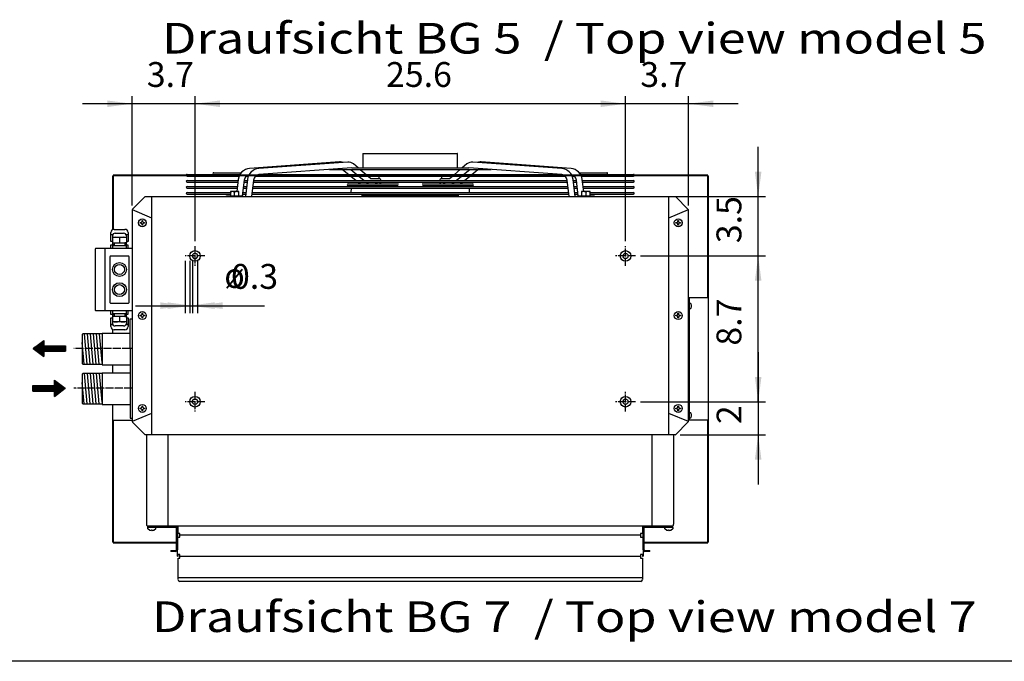
# Model space of a CAD drawing. Units: millimetres. Extents: x 6949 to 13300, y -91 to 4381.
# Drawn here: x 8717 to 10203, y 0 to 968 of the extents above; entities that cross this region are included whole.
import ezdxf

# ---------------------------------------------------------------- set-up
doc = ezdxf.new("R2010")
doc.units = ezdxf.units.MM
doc.linetypes.add('DOT_CENTER', pattern=[14, 12, -1, 0, -1])
doc.layers.add('1', color=7, linetype='Continuous')
doc.styles.add('CONVERTER_18', font='ARIAL.TTF', dxfattribs={"width": 1.2})
doc.styles.add('CONVERTER_20', font='txt.shx', dxfattribs={"width": 0.9})
doc.dimstyles.new('ME10_DIM_86', dxfattribs={"dimtxt": 37.5, "dimasz": 37.5, "dimexe": 11.25, "dimexo": 7.5, "dimgap": 13.5, "dimtad": 1, "dimdec": 1, "dimlfac": 0.03937, "dimdsep": 46, "dimtxsty": 'CONVERTER_20', "dimsah": 1, "dimcen": 0.09, "dimclrd": 6, "dimclre": 6, "dimclrt": 3, "dimadec": 0, "dimazin": 0, "dimtfac": 1, "dimtdec": 4, "dimtix": 1, "dimtmove": 0, "dimatfit": 3, "dimfxl": 1, "dimtolj": 1, "dimtzin": 0, "dimarcsym": 0})
doc.dimstyles.new('ME10_DIM_87', dxfattribs={"dimtxt": 37.5, "dimasz": 37.5, "dimexe": 11.25, "dimexo": 7.5, "dimgap": 13.5, "dimtad": 1, "dimdec": 1, "dimlfac": 0.03937, "dimdsep": 46, "dimtxsty": 'CONVERTER_20', "dimsah": 1, "dimcen": 0.09, "dimclrd": 6, "dimclre": 6, "dimclrt": 3, "dimadec": 0, "dimazin": 0, "dimtfac": 1, "dimtdec": 4, "dimtix": 1, "dimtmove": 0, "dimatfit": 3, "dimfxl": 1, "dimtolj": 1, "dimtzin": 0, "dimarcsym": 0})
doc.dimstyles.new('ME10_DIM_88', dxfattribs={"dimtxt": 37.5, "dimasz": 37.5, "dimexe": 11.25, "dimexo": 7.5, "dimgap": 13.5, "dimtad": 1, "dimdec": 1, "dimlfac": 0.03937, "dimdsep": 46, "dimtxsty": 'CONVERTER_20', "dimsah": 1, "dimcen": 0.09, "dimclrd": 6, "dimclre": 6, "dimclrt": 3, "dimadec": 0, "dimazin": 0, "dimtfac": 1, "dimtdec": 4, "dimtix": 1, "dimtmove": 0, "dimatfit": 3, "dimfxl": 1, "dimtolj": 1, "dimtzin": 0, "dimarcsym": 0})
doc.dimstyles.new('ME10_DIM_89', dxfattribs={"dimtxt": 37.5, "dimasz": 37.5, "dimexe": 11.25, "dimexo": 7.5, "dimgap": 13.5, "dimtad": 1, "dimdec": 1, "dimlfac": 0.03937, "dimdsep": 46, "dimtxsty": 'CONVERTER_20', "dimsah": 1, "dimcen": 0.09, "dimclrd": 6, "dimclre": 6, "dimclrt": 3, "dimadec": 0, "dimazin": 0, "dimtfac": 1, "dimtdec": 4, "dimtix": 1, "dimtmove": 0, "dimatfit": 3, "dimfxl": 1, "dimtolj": 1, "dimtzin": 0, "dimarcsym": 0})
doc.dimstyles.new('ME10_DIM_90', dxfattribs={"dimtxt": 37.5, "dimasz": 37.5, "dimexe": 11.25, "dimexo": 7.5, "dimgap": 13.5, "dimtad": 1, "dimdec": 1, "dimlfac": 0.03937, "dimdsep": 46, "dimtxsty": 'CONVERTER_20', "dimsah": 1, "dimcen": 0.09, "dimclrd": 6, "dimclre": 6, "dimclrt": 3, "dimadec": 0, "dimazin": 0, "dimtfac": 1, "dimtdec": 4, "dimtix": 1, "dimtmove": 0, "dimatfit": 3, "dimfxl": 1, "dimtolj": 1, "dimtzin": 0, "dimarcsym": 0})
doc.dimstyles.new('ME10_DIM_91', dxfattribs={"dimtxt": 37.5, "dimasz": 37.5, "dimexe": 11.25, "dimexo": 7.5, "dimgap": 13.5, "dimtad": 1, "dimdec": 1, "dimlfac": 0.03937, "dimdsep": 46, "dimtxsty": 'CONVERTER_20', "dimsah": 1, "dimcen": 0.09, "dimclrd": 6, "dimclre": 6, "dimclrt": 3, "dimadec": 0, "dimazin": 0, "dimtfac": 1, "dimtdec": 4, "dimtix": 1, "dimtmove": 0, "dimatfit": 3, "dimfxl": 1, "dimtolj": 1, "dimtzin": 0, "dimarcsym": 0})
doc.dimstyles.new('ME10_DIM_92', dxfattribs={"dimtxt": 37.5, "dimasz": 37.5, "dimexe": 11.25, "dimexo": 7.5, "dimgap": 13.5, "dimtad": 1, "dimdec": 1, "dimlfac": 0.03937, "dimdsep": 46, "dimtxsty": 'CONVERTER_20', "dimsah": 1, "dimcen": 0.09, "dimclrd": 6, "dimclre": 6, "dimclrt": 3, "dimadec": 0, "dimazin": 0, "dimtfac": 1, "dimtdec": 4, "dimtix": 1, "dimtmove": 0, "dimatfit": 3, "dimfxl": 1, "dimtolj": 1, "dimtzin": 0, "dimarcsym": 0})
doc.dimstyles.new('ME10_DIM_93', dxfattribs={"dimtxt": 37.5, "dimasz": 37.5, "dimexe": 11.25, "dimexo": 7.5, "dimgap": 13.5, "dimtad": 1, "dimdec": 1, "dimlfac": 0.03937, "dimdsep": 46, "dimtxsty": 'CONVERTER_20', "dimsah": 1, "dimcen": 0.09, "dimclrd": 250, "dimclre": 250, "dimclrt": 3, "dimadec": 0, "dimazin": 0, "dimtfac": 1, "dimtdec": 4, "dimtix": 1, "dimtmove": 0, "dimatfit": 3, "dimfxl": 1, "dimtolj": 1, "dimtzin": 0, "dimarcsym": 0})
pattern_1 = [(45, (557.8625, -615.33898), (-0.1414213562, 1e-17), [])]

# ---------------------------------------------------------------- blocks, each defined once
blk = doc.blocks.new('_tb_frame_A3QV', base_point=(472.267, 0))
at = {"layer": '1', "color": 7, "linetype": 'Continuous'}
blk.add_line((867.267, 0), (472.267, 0), dxfattribs=at)
blk = doc.blocks.new('*D81')
at = {"layer": '1', "color": 6, "linetype": 'Continuous'}
for p, q in [((8977.3, 604.2), (8977.3, 525.5)), ((8985.3, 604.2), (8985.3, 525.5)), ((8902.3, 536.7), (8977.3, 536.7)), ((8977.3, 536.7), (8985.3, 536.7)), ((8985.3, 536.7), (9086.3, 536.7))]:
    blk.add_line(p, q, dxfattribs=at)
at = {"layer": '1', "color": 6}
for points in [[(8939.8, 531.8), (8939.8, 541.7), (8977.3, 536.7)], [(9022.8, 541.7), (9022.8, 531.8), (8985.3, 536.7)]]:
    blk.add_solid(points, dxfattribs=at)
at = {"layer": '1', "color": 3, "insert": (9035.7, 550.4), "char_height": 37.5, "attachment_point": 7, "rotation": 0.0001, "line_spacing_factor": 0.454545, "style": 'CONVERTER_20'}
blk.add_mtext('0.3', dxfattribs=at)
blk = doc.blocks.new('*D82')
at = {"layer": '1', "color": 6, "linetype": 'Continuous'}
for p, q in [((9653.8, 611.7), (9842.7, 611.7)), ((9831.5, 391.7), (9831.5, 611.7)), ((9653.8, 391.7), (9842.7, 391.7))]:
    blk.add_line(p, q, dxfattribs=at)
at = {"layer": '1', "color": 6}
for points in [[(9836.4, 574.2), (9826.5, 574.2), (9831.5, 611.7)], [(9826.5, 429.2), (9836.4, 429.2), (9831.5, 391.7)]]:
    blk.add_solid(points, dxfattribs=at)
at = {"layer": '1', "color": 3, "insert": (9817.8, 476.4), "char_height": 37.5, "attachment_point": 7, "rotation": 90, "line_spacing_factor": 0.454545, "style": 'CONVERTER_20'}
blk.add_mtext('8.7', dxfattribs=at)
blk = doc.blocks.new('*D83')
at = {"layer": '1', "color": 6, "linetype": 'Continuous'}
for p, q in [((9831.5, 701.4), (9831.5, 776.4)), ((9704.2, 701.4), (9842.7, 701.4)), ((9831.5, 611.7), (9831.5, 701.4)), ((9653.8, 611.7), (9842.7, 611.7)), ((9831.5, 536.7), (9831.5, 611.7))]:
    blk.add_line(p, q, dxfattribs=at)
at = {"layer": '1', "color": 6}
for points in [[(9826.5, 738.9), (9836.4, 738.9), (9831.5, 701.4)], [(9836.4, 574.2), (9826.5, 574.2), (9831.5, 611.7)]]:
    blk.add_solid(points, dxfattribs=at)
at = {"layer": '1', "color": 3, "insert": (9817.8, 631), "char_height": 37.5, "attachment_point": 7, "rotation": 90, "line_spacing_factor": 0.454545, "style": 'CONVERTER_20'}
blk.add_mtext('3.5', dxfattribs=at)
blk = doc.blocks.new('*D84')
at = {"layer": '1', "color": 6, "linetype": 'Continuous'}
for p, q in [((9631.3, 634.2), (9631.3, 852.7)), ((9726.3, 688.1), (9726.3, 852.7)), ((9631.3, 841.4), (9556.3, 841.4)), ((9726.3, 841.4), (9631.3, 841.4)), ((9801.3, 841.4), (9726.3, 841.4))]:
    blk.add_line(p, q, dxfattribs=at)
at = {"layer": '1', "color": 6}
for points in [[(9593.8, 836.5), (9593.8, 846.4), (9631.3, 841.4)], [(9763.8, 846.4), (9763.8, 836.5), (9726.3, 841.4)]]:
    blk.add_solid(points, dxfattribs=at)
at = {"layer": '1', "color": 3, "insert": (9653.5, 855.1), "char_height": 37.5, "attachment_point": 7, "rotation": 0.0001, "line_spacing_factor": 0.454545, "style": 'CONVERTER_20'}
blk.add_mtext('3.7', dxfattribs=at)
blk = doc.blocks.new('*D85')
at = {"layer": '1', "color": 6, "linetype": 'Continuous'}
for p, q in [((8981.3, 634.2), (8981.3, 852.7)), ((9631.3, 634.2), (9631.3, 852.7)), ((9631.3, 841.4), (8981.3, 841.4))]:
    blk.add_line(p, q, dxfattribs=at)
at = {"layer": '1', "color": 6}
for points in [[(9018.8, 846.4), (9018.8, 836.5), (8981.3, 841.4)], [(9593.8, 836.5), (9593.8, 846.4), (9631.3, 841.4)]]:
    blk.add_solid(points, dxfattribs=at)
at = {"layer": '1', "color": 3, "insert": (9269.7, 855.1), "char_height": 37.5, "attachment_point": 7, "rotation": 0.0001, "line_spacing_factor": 0.454545, "style": 'CONVERTER_20'}
blk.add_mtext('25.6', dxfattribs=at)
blk = doc.blocks.new('*D86')
at = {"layer": '1', "color": 6, "linetype": 'Continuous'}
for p, q in [((8886.3, 688.1), (8886.3, 852.7)), ((8981.3, 634.2), (8981.3, 852.7)), ((8886.3, 841.4), (8811.3, 841.4)), ((8981.3, 841.4), (8886.3, 841.4)), ((9056.3, 841.4), (8981.3, 841.4))]:
    blk.add_line(p, q, dxfattribs=at)
at = {"layer": '1', "color": 6}
for points in [[(8848.8, 836.5), (8848.8, 846.4), (8886.3, 841.4)], [(9018.8, 846.4), (9018.8, 836.5), (8981.3, 841.4)]]:
    blk.add_solid(points, dxfattribs=at)
at = {"layer": '1', "color": 3, "insert": (8908.5, 855.1), "char_height": 37.5, "attachment_point": 7, "rotation": 0.0001, "line_spacing_factor": 0.454545, "style": 'CONVERTER_20'}
blk.add_mtext('3.7', dxfattribs=at)
blk = doc.blocks.new('*D87')
at = {"layer": '1', "color": 6, "linetype": 'Continuous'}
for p, q in [((9831.5, 466.7), (9831.5, 391.7)), ((9653.8, 391.7), (9842.7, 391.7)), ((9831.5, 391.7), (9831.5, 341.9)), ((9713.8, 341.9), (9842.7, 341.9)), ((9831.5, 341.9), (9831.5, 266.9))]:
    blk.add_line(p, q, dxfattribs=at)
at = {"layer": '1', "color": 6}
for points in [[(9826.5, 429.2), (9836.4, 429.2), (9831.5, 391.7)], [(9836.4, 304.4), (9826.5, 304.4), (9831.5, 341.9)]]:
    blk.add_solid(points, dxfattribs=at)
at = {"layer": '1', "color": 3, "insert": (9818, 357.9), "char_height": 37.5, "attachment_point": 7, "rotation": 90, "line_spacing_factor": 0.454545, "style": 'CONVERTER_20'}
blk.add_mtext('2', dxfattribs=at)
blk = doc.blocks.new('*D88')
at = {"layer": '1', "color": 250, "linetype": 'Continuous'}
for p, q in [((8966.3, 604.2), (8966.3, 525.5)), ((8973.3, 604.2), (8973.3, 525.5)), ((8891.3, 536.7), (8966.3, 536.7)), ((8966.3, 536.7), (8973.3, 536.7)), ((8973.3, 536.7), (9048.3, 536.7))]:
    blk.add_line(p, q, dxfattribs=at)
at = {"layer": '1', "color": 250}
for points in [[(8928.8, 531.8), (8928.8, 541.7), (8966.3, 536.7)], [(9010.8, 541.7), (9010.8, 531.8), (8973.3, 536.7)]]:
    blk.add_solid(points, dxfattribs=at)
at = {"layer": '1', "color": 3, "insert": (9025.5, 551.8), "char_height": 37.5, "attachment_point": 7, "rotation": 0.0001, "line_spacing_factor": 0.454545, "style": 'CONVERTER_20'}
blk.add_mtext('ø', dxfattribs=at)

msp = doc.modelspace()

# ---------------------------------------------------------------- hatches: boundary and pattern name
at = {"layer": '1', "linetype": 'Continuous'}
h = msp.add_hatch(dxfattribs=at)
h.set_pattern_fill('CUSTOM10', color=6, scale=0.1, angle=45, pattern_type=2)
h.set_pattern_definition(pattern_1)
h.paths.add_polyline_path([(8737.0602, 471.9473), (8753.2968, 484.1248), (8753.2968, 476.0065), (8785.77, 476.0065), (8785.77, 467.8882), (8753.2968, 467.8882), (8753.2968, 459.7699)])
h = msp.add_hatch(dxfattribs=at)
h.set_pattern_fill('CUSTOM9', color=6, scale=0.1, angle=45, pattern_type=2)
h.set_pattern_definition(pattern_1)
h.paths.add_polyline_path([(8769.1013, 399.7699), (8769.1013, 407.8882), (8736.6281, 407.8882), (8736.6281, 416.0065), (8769.1013, 416.0065), (8769.1013, 424.1248), (8785.3379, 411.9473)])

# ---------------------------------------------------------------- linework, layer by layer
at = {"color": 3, "linetype": 'Continuous'}
for p, q in [((8905.6094, 700.9867), (8887.0315, 682.4088)), ((8906.27, 701.4473), (9706.27, 701.4473)), ((9725.5085, 682.4088), (9706.9307, 700.9867)), ((8886.27, 680.5704), (8886.27, 362.8235)), ((9726.27, 362.8235), (9726.27, 680.5704)), ((8887.0315, 360.9858), (8905.6094, 342.408)), ((9706.9307, 342.408), (9725.5085, 360.9858)), ((9706.27, 341.9473), (8906.27, 341.9473))]:
    msp.add_line(p, q, dxfattribs=at)
at = {"color": 6, "linetype": 'Continuous'}
for p, q in [((8898.27, 661.1973), (8898.27, 662.1973)), ((8898.27, 662.1973), (8899.27, 662.1973)), ((8899.27, 661.1973), (8898.27, 661.1973)), ((8901.27, 664.1973), (8901.27, 665.1973)), ((8901.27, 665.1973), (8902.27, 665.1973)), ((8901.27, 658.1973), (8901.27, 659.1973)), ((8902.27, 658.1973), (8901.27, 658.1973)), ((8902.27, 665.1973), (8902.27, 664.1973)), ((8902.27, 659.1973), (8902.27, 658.1973)), ((8904.27, 662.1973), (8905.27, 662.1973)), ((8905.27, 661.1973), (8904.27, 661.1973)), ((8905.27, 662.1973), (8905.27, 661.1973)), ((9707.27, 661.1973), (9707.27, 662.1973)), ((9707.27, 662.1973), (9708.27, 662.1973)), ((9708.27, 661.1973), (9707.27, 661.1973)), ((9710.27, 665.1973), (9711.27, 665.1973)), ((9710.27, 664.1973), (9710.27, 665.1973)), ((9710.27, 658.1973), (9710.27, 659.1973)), ((9711.27, 658.1973), (9710.27, 658.1973)), ((9711.27, 665.1973), (9711.27, 664.1973)), ((9711.27, 659.1973), (9711.27, 658.1973)), ((9713.27, 662.1973), (9714.27, 662.1973)), ((9714.27, 661.1973), (9713.27, 661.1973)), ((9714.27, 662.1973), (9714.27, 661.1973)), ((8845.77, 529.1473), (8845.77, 623.1473)), ((8852.77, 610.6473), (8852.77, 541.6473)), ((8880.77, 611.6473), (8853.77, 611.6473)), ((8881.77, 541.6473), (8881.77, 610.6473)), ((8853.77, 540.6473), (8880.77, 540.6473)), ((8898.27, 522.1973), (8899.27, 522.1973)), ((8898.27, 521.1973), (8898.27, 522.1973)), ((8899.27, 521.1973), (8898.27, 521.1973)), ((8901.27, 525.1973), (8902.27, 525.1973)), ((8901.27, 524.1973), (8901.27, 525.1973)), ((8902.27, 525.1973), (8902.27, 524.1973)), ((8904.27, 522.1973), (8905.27, 522.1973)), ((8905.27, 521.1973), (8904.27, 521.1973)), ((8905.27, 522.1973), (8905.27, 521.1973)), ((9707.27, 522.1973), (9708.27, 522.1973)), ((9707.27, 521.1973), (9707.27, 522.1973)), ((9708.27, 521.1973), (9707.27, 521.1973)), ((9710.27, 524.1973), (9710.27, 525.1973)), ((9710.27, 525.1973), (9711.27, 525.1973)), ((9711.27, 525.1973), (9711.27, 524.1973)), ((9713.27, 522.1973), (9714.27, 522.1973)), ((9714.27, 521.1973), (9713.27, 521.1973)), ((9714.27, 522.1973), (9714.27, 521.1973)), ((8901.27, 518.1973), (8901.27, 519.1973)), ((8902.27, 518.1973), (8901.27, 518.1973)), ((8902.27, 519.1973), (8902.27, 518.1973)), ((9710.27, 518.1973), (9710.27, 519.1973)), ((9711.27, 518.1973), (9710.27, 518.1973)), ((9711.27, 519.1973), (9711.27, 518.1973)), ((8898.27, 381.1973), (8898.27, 382.1973)), ((8898.27, 382.1973), (8899.27, 382.1973)), ((8899.27, 381.1973), (8898.27, 381.1973)), ((8901.27, 384.1973), (8901.27, 385.1973)), ((8901.27, 385.1973), (8902.27, 385.1973)), ((8901.27, 378.1973), (8901.27, 379.1973)), ((8902.27, 378.1973), (8901.27, 378.1973)), ((8902.27, 385.1973), (8902.27, 384.1973)), ((8902.27, 379.1973), (8902.27, 378.1973)), ((8904.27, 382.1973), (8905.27, 382.1973)), ((8905.27, 381.1973), (8904.27, 381.1973)), ((8905.27, 382.1973), (8905.27, 381.1973)), ((9707.27, 381.1973), (9707.27, 382.1973)), ((9707.27, 382.1973), (9708.27, 382.1973)), ((9708.27, 381.1973), (9707.27, 381.1973)), ((9710.27, 385.1973), (9711.27, 385.1973)), ((9710.27, 384.1973), (9710.27, 385.1973)), ((9710.27, 378.1973), (9710.27, 379.1973)), ((9711.27, 378.1973), (9710.27, 378.1973)), ((9711.27, 385.1973), (9711.27, 384.1973)), ((9711.27, 379.1973), (9711.27, 378.1973)), ((9713.27, 382.1973), (9714.27, 382.1973)), ((9714.27, 381.1973), (9713.27, 381.1973)), ((9714.27, 382.1973), (9714.27, 381.1973)), ((8909.77, 202.669), (8951.92, 202.669)), ((8953.52, 168.7689), (8953.52, 201.069)), ((8954.77, 201.069), (8954.77, 168.0841)), ((9657.77, 168.0841), (9657.77, 201.069)), ((9659.02, 201.069), (9659.02, 168.7689)), ((9660.62, 202.669), (9702.77, 202.669)), ((8944.77, 167.169), (8951.92, 167.169)), ((8944.77, 167.169), (8944.77, 165.919)), ((8951.92, 165.919), (8944.77, 165.919)), ((9660.62, 167.169), (9667.77, 167.169)), ((9667.77, 165.919), (9660.62, 165.919)), ((9667.77, 165.919), (9667.77, 167.169))]:
    msp.add_line(p, q, dxfattribs=at)
at = {"color": 1, "linetype": 'Continuous'}
for p, q in [((8830.77, 622.1473), (8830.77, 530.1473)), ((8886.27, 623.1473), (8831.77, 623.1473)), ((8886.27, 529.1473), (8831.77, 529.1473)), ((9653.9974, 190.4784), (8958.5426, 190.4784)), ((9653.9974, 158.3595), (8958.5426, 158.3595)), ((9656.72, 126.0044), (8955.82, 126.0044))]:
    msp.add_line(p, q, dxfattribs=at)
at = {"color": 2, "linetype": 'Continuous'}
for p, q in [((8840.9551, 495.2755), (8883.27, 495.2755)), ((8840.9551, 447.4755), (8883.27, 447.4755)), ((8840.9551, 435.2755), (8883.27, 435.2755)), ((8840.9551, 387.4755), (8883.27, 387.4755))]:
    msp.add_line(p, q, dxfattribs=at)
at = {"color": 6, "linetype": 'Continuous'}
for centre, radius in [((8901.77, 661.6973), 6), ((9710.77, 661.6973), 6), ((8867.27, 591.3973), 7.5), ((8867.27, 560.8973), 7.5), ((8901.77, 521.6973), 6), ((9710.77, 521.6973), 6), ((8901.77, 381.6973), 6), ((9710.77, 381.6973), 6)]:
    msp.add_circle(centre, radius, dxfattribs=at)
at = {"color": 250, "linetype": 'Continuous'}
for centre in [(8867.27, 591.3973), (8867.27, 560.8973)]:
    msp.add_circle(centre, 10.5, dxfattribs=at)
at = {"color": 6, "linetype": 'Continuous'}
for centre, radius, start, end in [((8853.77, 610.6473), 1, 90, 180), ((8880.77, 610.6473), 1, 0, 90), ((8853.77, 541.6473), 1, 180, 270), ((8880.77, 541.6473), 1, 270, 0), ((8951.92, 201.069), 2.85, 0, 90), ((8951.92, 201.069), 1.6, 0, 90), ((9660.62, 201.069), 2.85, 90, 180), ((9660.62, 201.069), 1.6, 90, 180)]:
    msp.add_arc(centre, radius, start, end, dxfattribs=at)
at = {"layer": '1', "color": 1, "linetype": 'Continuous'}
for p, q in [((9234.8733, 765.9305), (9234.8733, 744.8505)), ((9235.3547, 766.4412), (9377.1853, 766.4412)), ((9377.6667, 744.8505), (9377.6667, 765.9305)), ((9199.4186, 753.5631), (9063.5975, 743.5428)), ((9218.0621, 744.8505), (9077.5485, 734.484)), ((9211.8107, 753.4396), (9077.5825, 743.5368)), ((9218.0621, 744.8505), (9306.2733, 744.8505)), ((9227.7371, 744.8505), (9220.6967, 750.6257)), ((9306.2667, 744.8505), (9394.478, 744.8505)), ((9391.8434, 750.6257), (9384.8029, 744.8505)), ((9534.9915, 734.484), (9394.478, 744.8505)), ((9534.9575, 743.5368), (9400.7293, 753.4396)), ((9548.9426, 743.5428), (9413.1214, 753.5631)), ((8969.2895, 734.8431), (9049.2298, 734.8431)), ((8969.2895, 732.3431), (9047.9303, 732.3431)), ((9009.6265, 737.3431), (9051.0903, 737.3431)), ((9058.8157, 732.3431), (9061.9179, 732.3431)), ((9072.8079, 732.3431), (9539.7322, 732.3431)), ((9082.417, 734.8431), (9530.123, 734.8431)), ((9184.1756, 742.3505), (9428.3644, 742.3505)), ((9204.0413, 742.3505), (9213.2783, 734.8431)), ((9216.3542, 732.3431), (9224.5237, 725.7034)), ((9216.5941, 742.3505), (9225.7461, 734.8431)), ((9228.7937, 732.3431), (9236.8881, 725.7034)), ((9230.7848, 742.3505), (9239.6576, 734.8431)), ((9242.6123, 732.3431), (9246.882, 728.7305)), ((9246.882, 728.7305), (9259.2051, 728.7305)), ((9259.2051, 728.7305), (9259.2051, 732.3431)), ((9353.335, 732.3431), (9353.335, 728.7305)), ((9353.335, 728.7305), (9365.6581, 728.7305)), ((9365.6581, 728.7305), (9369.9278, 732.3431)), ((9372.8825, 734.8431), (9381.7552, 742.3505)), ((9375.652, 725.7034), (9383.7463, 732.3431)), ((9386.794, 734.8431), (9395.946, 742.3505)), ((9388.0164, 725.7034), (9396.1858, 732.3431)), ((9399.2618, 734.8431), (9408.4987, 742.3505)), ((9550.6222, 732.3431), (9553.7243, 732.3431)), ((9561.4497, 737.3431), (9602.9135, 737.3431)), ((9563.3103, 734.8431), (9643.2505, 734.8431)), ((9564.6098, 732.3431), (9643.2505, 732.3431)), ((8969.2895, 725.7034), (9046.3895, 725.7034)), ((8969.2895, 723.2034), (9046.0923, 723.2034)), ((8969.2895, 716.5637), (9045.303, 716.5637)), ((8969.2895, 714.0637), (9045.0059, 714.0637)), ((9046.5751, 727.2644), (9044.3838, 708.8305)), ((9055.5126, 726.2055), (9052.6744, 702.3305)), ((9054.0692, 714.0637), (9058.9916, 714.0637)), ((9054.3664, 716.5637), (9059.2888, 716.5637)), ((9055.1557, 723.2034), (9060.0781, 723.2034)), ((9055.4529, 725.7034), (9060.3753, 725.7034)), ((9060.5602, 727.2584), (9057.4919, 701.4473)), ((9069.4976, 726.1995), (9066.5552, 701.4473)), ((9068.055, 714.0637), (9544.485, 714.0637)), ((9068.3522, 716.5637), (9544.1879, 716.5637)), ((9069.1415, 723.2034), (9543.3986, 723.2034)), ((9069.4387, 725.7034), (9543.1014, 725.7034)), ((9212.2733, 720.3743), (9288.2868, 720.3743)), ((9212.2733, 717.8743), (9287.9896, 717.8743)), ((9217.2702, 707.424), (9217.2931, 714.0637)), ((9217.2801, 716.5637), (9217.2733, 717.8743)), ((9227.5997, 723.2034), (9231.0806, 720.3743)), ((9239.9357, 723.2034), (9243.3847, 720.3743)), ((9253.4143, 723.2034), (9256.758, 720.3743)), ((9324.2532, 720.3743), (9400.2667, 720.3743)), ((9324.5504, 717.8743), (9400.2667, 717.8743)), ((9355.782, 720.3743), (9359.1257, 723.2034)), ((9369.1554, 720.3743), (9372.6043, 723.2034)), ((9381.4594, 720.3743), (9384.9404, 723.2034)), ((9395.2469, 714.0637), (9395.2699, 707.424)), ((9395.2667, 717.8743), (9395.2599, 716.5637)), ((9545.9848, 701.4473), (9543.0424, 726.1995)), ((9555.0482, 701.4473), (9551.9799, 727.2584)), ((9552.1647, 725.7034), (9557.0872, 725.7034)), ((9552.4619, 723.2034), (9557.3843, 723.2034)), ((9553.2512, 716.5637), (9558.1736, 716.5637)), ((9553.5484, 714.0637), (9558.4708, 714.0637)), ((9559.8656, 702.3305), (9557.0275, 726.2055)), ((9568.1563, 708.8305), (9565.965, 727.2644)), ((9566.1505, 725.7034), (9643.2505, 725.7034)), ((9566.4477, 723.2034), (9643.2505, 723.2034)), ((9567.237, 716.5637), (9643.2505, 716.5637)), ((9567.5342, 714.0637), (9643.2505, 714.0637)), ((8969.2895, 707.424), (9034.6448, 707.424)), ((8969.2895, 704.924), (9034.6448, 704.924)), ((9028.6083, 702.3305), (9053.6083, 702.3305)), ((9028.6083, 701.4473), (9028.6083, 702.3305)), ((9034.6448, 708.8305), (9034.6448, 702.3305)), ((9047.6448, 708.8305), (9034.6448, 708.8305)), ((9041.1448, 703.0078), (9041.1448, 708.2531)), ((9047.6448, 702.3305), (9047.6448, 708.8305)), ((9052.9827, 704.924), (9057.9052, 704.924)), ((9053.2799, 707.424), (9058.2023, 707.424)), ((9053.6083, 702.3305), (9053.6083, 701.4473)), ((9066.9685, 704.924), (9545.5715, 704.924)), ((9067.2657, 707.424), (9545.2743, 707.424)), ((9233.7733, 703.5305), (9306.2733, 703.5305)), ((9233.7733, 701.4473), (9233.7733, 703.5305)), ((9247.6733, 703.5305), (9247.6733, 704.924)), ((9306.2667, 703.5305), (9378.7667, 703.5305)), ((9364.8667, 704.924), (9364.8667, 703.5305)), ((9378.7667, 703.5305), (9378.7667, 701.4473)), ((9554.3377, 707.424), (9559.2601, 707.424)), ((9554.6349, 704.924), (9559.5573, 704.924)), ((9558.9318, 702.3305), (9583.9318, 702.3305)), ((9558.9318, 701.4473), (9558.9318, 702.3305)), ((9564.8953, 708.8305), (9564.8953, 702.3305)), ((9577.8953, 708.8305), (9564.8953, 708.8305)), ((9571.3953, 708.2531), (9571.3953, 703.0078)), ((9577.8953, 702.3305), (9577.8953, 708.8305)), ((9577.8953, 707.424), (9643.2505, 707.424)), ((9577.8953, 704.924), (9643.2505, 704.924)), ((9583.9318, 702.3305), (9583.9318, 701.4473)), ((8840.9551, 494.4038), (8840.9551, 448.4038)), ((8840.9551, 434.4038), (8840.9551, 388.4038))]:
    msp.add_line(p, q, dxfattribs=at)
at = {"layer": '1', "color": 3, "linetype": 'Continuous'}
for p, q in [((8857.7318, 732.3473), (8856.4818, 732.3473)), ((8856.4818, 732.3473), (8856.4818, 651.0166)), ((9755.2318, 733.6973), (8857.7318, 733.6973)), ((8857.7318, 733.6973), (8857.7318, 732.3473)), ((9755.2318, 732.3473), (9755.2318, 733.6973)), ((9756.4818, 732.3473), (9755.2318, 732.3473)), ((9756.4818, 180.0473), (9756.4818, 732.3473)), ((8905.6094, 700.9867), (8906.27, 701.4473)), ((9706.27, 701.4473), (9706.9307, 700.9867)), ((8856.4818, 523.4991), (8856.4818, 518.492)), ((8856.4818, 501.278), (8856.4818, 495.2755)), ((8856.4818, 447.4754), (8856.4818, 435.2755)), ((8856.4818, 387.4754), (8856.4818, 180.0473)), ((8905.6094, 342.408), (8906.27, 341.9473)), ((9706.27, 341.9473), (9706.9307, 342.408)), ((8856.4818, 180.0473), (8857.7318, 180.0473)), ((8857.7318, 180.0473), (8857.7318, 178.6973)), ((8857.7318, 178.6973), (8953.3366, 178.6973)), ((9658.8368, 178.6973), (9755.2318, 178.6973)), ((9755.2318, 178.6973), (9755.2318, 180.0473)), ((9755.2318, 180.0473), (9756.4818, 180.0473))]:
    msp.add_line(p, q, dxfattribs=at)
at = {"layer": '1', "color": 6, "linetype": 'Continuous'}
for p, q in [((9755.2318, 732.4473), (8857.7318, 732.4473)), ((8857.7318, 732.3473), (8857.7318, 651.6075)), ((9755.2318, 548.6973), (9755.2318, 732.3473)), ((8915.8316, 701.4473), (8915.8316, 341.9473)), ((9696.7084, 341.9473), (9696.7084, 701.4473)), ((8886.27, 681.6501), (8915.8316, 669.4067)), ((9696.7084, 669.4067), (9726.27, 681.6501)), ((8854.2646, 643.1361), (8854.2646, 647.0942)), ((8854.2646, 644.1862), (8857.4262, 644.1862)), ((8854.2646, 633.656), (8854.2646, 643.1361)), ((8856.8552, 642.1864), (8856.8552, 639.1371)), ((8856.8552, 639.9771), (8877.6848, 639.9771)), ((8859.0912, 651.8282), (8875.1996, 651.8282)), ((8860.6424, 645.9736), (8871.3979, 645.9736)), ((8871.3982, 645.9736), (8873.5733, 645.9736)), ((8877.1049, 644.1862), (8880.3017, 644.1862)), ((8877.6848, 642.1864), (8877.6848, 639.1371)), ((8880.3017, 646.9476), (8880.3017, 644.1862)), ((8880.3017, 644.1862), (8880.3017, 633.656)), ((8856.8552, 633.6561), (8854.2646, 633.656)), ((8854.4619, 628.6489), (8857.2689, 628.649)), ((8854.4619, 623.1411), (8854.4619, 628.6489)), ((8856.8552, 639.1371), (8856.8552, 631.553)), ((8856.8552, 631.553), (8859.2586, 631.553)), ((8857.013, 627.5473), (8859.2586, 627.5473)), ((8857.013, 623.1411), (8857.013, 627.5473)), ((8857.2689, 628.649), (8857.2689, 631.553)), ((8859.2586, 628.649), (8857.2689, 628.649)), ((8859.2586, 631.553), (8859.2586, 627.5473)), ((8859.2586, 631.553), (8875.2814, 631.553)), ((8859.2586, 627.5473), (8875.2814, 627.5473)), ((8867.27, 639.139), (8867.27, 631.553)), ((8875.2814, 631.553), (8875.2814, 627.5473)), ((8877.6848, 631.553), (8875.2814, 631.553)), ((8877.2974, 628.649), (8875.2814, 628.649)), ((8875.2814, 627.5473), (8877.527, 627.5473)), ((8877.2974, 631.553), (8877.2974, 628.649)), ((8877.2974, 628.649), (8880.1044, 628.6489)), ((8877.527, 627.5473), (8877.527, 623.1411)), ((8877.6848, 639.1371), (8877.6848, 631.553)), ((8880.3017, 633.656), (8877.6848, 633.6561)), ((8880.1044, 628.6489), (8880.1044, 623.1411)), ((9727.7084, 363.6973), (9727.7084, 548.6973)), ((9729.3134, 540.1973), (9728.4924, 540.1973)), ((9730.7708, 536.5307), (9730.5606, 536.5307)), ((9730.7708, 536.5307), (9730.5606, 536.5307)), ((9730.5606, 536.5307), (9730.5606, 535.864)), ((9730.5606, 535.864), (9730.7708, 535.864)), ((8854.4619, 523.4991), (8854.4619, 529.1473)), ((8857.2689, 523.4991), (8854.4619, 523.4991)), ((8856.8552, 520.595), (8856.8552, 513.0109)), ((8859.2586, 520.595), (8856.8552, 520.595)), ((8857.013, 524.6007), (8857.013, 529.1473)), ((8859.2586, 524.6007), (8857.013, 524.6007)), ((8857.2689, 523.4991), (8859.2586, 523.4991)), ((8857.2689, 520.595), (8857.2689, 523.4991)), ((8859.2586, 524.6007), (8859.2586, 520.595)), ((8875.2814, 524.6007), (8859.2586, 524.6007)), ((8875.2814, 520.595), (8859.2586, 520.595)), ((8867.27, 520.595), (8867.27, 513.009)), ((8875.2814, 524.6007), (8875.2814, 520.595)), ((8877.527, 524.6007), (8875.2814, 524.6007)), ((8875.2814, 523.4991), (8877.2974, 523.4991)), ((8875.2814, 520.595), (8877.6848, 520.595)), ((8877.2974, 523.4991), (8877.2974, 520.595)), ((8880.1044, 523.4991), (8877.2974, 523.4991)), ((8877.527, 529.1473), (8877.527, 524.6007)), ((8877.6848, 520.595), (8877.6848, 513.0109)), ((8880.1044, 529.1473), (8880.1044, 523.4991)), ((9728.4924, 532.1974), (9729.3134, 532.1974)), ((8854.2646, 518.492), (8856.8552, 518.492)), ((8854.2646, 509.0119), (8854.2646, 518.492)), ((8854.2646, 505.2005), (8854.2646, 509.0119)), ((8857.4262, 507.9619), (8854.2646, 507.9619)), ((8856.8552, 513.0109), (8856.8552, 509.9616)), ((8877.6848, 512.1709), (8856.8552, 512.1709)), ((8871.3979, 506.1745), (8860.6424, 506.1745)), ((8873.5733, 506.1745), (8871.3982, 506.1745)), ((8880.3017, 507.9619), (8877.1049, 507.9619)), ((8877.6848, 518.492), (8880.3017, 518.492)), ((8877.6848, 513.0109), (8877.6848, 509.9616)), ((8880.3017, 518.492), (8880.3017, 507.9619)), ((8880.3017, 507.9619), (8880.3017, 505.2005)), ((8818.3645, 448.4036), (8814.3553, 494.404)), ((8822.9298, 448.4037), (8818.9178, 494.404)), ((8827.4948, 448.4038), (8823.4828, 494.4039)), ((8832.0598, 448.4038), (8828.0478, 494.4039)), ((8836.6248, 448.4038), (8832.6127, 494.4039)), ((8840.9551, 451.094), (8837.1777, 494.4039)), ((8875.1996, 500.4664), (8859.0912, 500.4664)), ((8813.803, 448.4035), (8810.9554, 480.9299)), ((8818.3645, 388.4036), (8814.3553, 434.404)), ((8822.9298, 388.4037), (8818.9178, 434.404)), ((8827.4948, 388.4038), (8823.4828, 434.4039)), ((8832.0598, 388.4038), (8828.0478, 434.4039)), ((8836.6248, 388.4038), (8832.6127, 434.4039)), ((8840.9551, 391.094), (8837.1777, 434.4039)), ((8813.803, 388.4035), (8810.9554, 420.9299)), ((8915.8316, 373.988), (8886.4689, 361.8269)), ((9726.0711, 361.8269), (9696.7084, 373.988)), ((9729.3134, 375.1974), (9728.4924, 375.1974)), ((8857.7318, 363.6973), (8857.7318, 180.0473)), ((9728.4924, 367.1975), (9729.3134, 367.1975)), ((9730.5606, 371.5307), (9730.5606, 370.8641)), ((9730.7708, 371.5307), (9730.5606, 371.5307)), ((9730.7708, 371.5307), (9730.5606, 371.5307)), ((9730.5606, 370.8641), (9730.7708, 370.8641)), ((9755.2318, 180.0473), (9755.2318, 363.6973)), ((8940.8983, 203.919), (8940.8983, 341.9473)), ((9670.8983, 341.919), (9670.8983, 203.919)), ((8909.77, 203.919), (8909.77, 202.669)), ((8909.8983, 201.4907), (8910.0893, 202.0784)), ((8909.8983, 200.0074), (8909.8983, 201.4907)), ((8910.3427, 199.1759), (8909.8983, 200.0074)), ((8910.0893, 202.0784), (8910.5893, 202.4417)), ((8912.3983, 198.1365), (8910.3427, 199.1759)), ((8910.5893, 202.4417), (8911.223, 202.669)), ((8916.3983, 198.1365), (8915.3983, 198.1365)), ((8915.3983, 198.1365), (8915.3983, 197.8211)), ((8916.3983, 197.8211), (8916.3983, 198.1365)), ((8921.4539, 199.1759), (8919.3983, 198.1365)), ((8920.5736, 202.669), (8921.2073, 202.4417)), ((8921.2073, 202.4417), (8921.7073, 202.0784)), ((8921.8983, 200.0074), (8921.4539, 199.1759)), ((8921.7073, 202.0784), (8921.8983, 201.4907)), ((8921.8983, 201.4907), (8921.8983, 200.0074)), ((9690.6417, 201.4907), (9690.8327, 202.0784)), ((9690.6417, 200.0074), (9690.6417, 201.4907)), ((9691.0862, 199.1759), (9690.6417, 200.0074)), ((9690.8327, 202.0784), (9691.3327, 202.4417)), ((9693.1417, 198.1365), (9691.0862, 199.1759)), ((9691.3327, 202.4417), (9691.9664, 202.669)), ((9697.1417, 198.1365), (9696.1417, 198.1365)), ((9696.1417, 198.1365), (9696.1417, 197.8211)), ((9697.1417, 197.8211), (9697.1417, 198.1365)), ((9702.1973, 199.1759), (9700.1417, 198.1365)), ((9701.317, 202.669), (9701.9507, 202.4417)), ((9701.9507, 202.4417), (9702.4507, 202.0784)), ((9702.6417, 200.0074), (9702.1973, 199.1759)), ((9702.4507, 202.0784), (9702.6417, 201.4907)), ((9702.6417, 201.4907), (9702.6417, 200.0074)), ((9702.77, 202.669), (9702.77, 203.919)), ((8857.7318, 179.9473), (8953.3366, 179.9473)), ((9658.8368, 179.9473), (9755.2318, 179.9473))]:
    msp.add_line(p, q, dxfattribs=at)
at = {"layer": '1', "color": 6, "linetype": 'DOT_CENTER'}
for p, q in [((8981.27, 626.7439), (8981.27, 596.7439)), ((9631.27, 596.7439), (9631.27, 626.7439)), ((8996.27, 611.7439), (8966.27, 611.7439)), ((9646.27, 611.7439), (9616.27, 611.7439)), ((8883.27, 471.9473), (8798.27, 471.9473)), ((8886.27, 411.9473), (8798.27, 411.9473)), ((8981.27, 406.7439), (8981.27, 376.7439)), ((9631.27, 376.7439), (9631.27, 406.7439)), ((8996.27, 391.7439), (8966.27, 391.7439)), ((9646.27, 391.7439), (9616.27, 391.7439))]:
    msp.add_line(p, q, dxfattribs=at)
at = {"layer": '1', "color": 2, "linetype": 'Continuous'}
for p, q in [((9756.4818, 548.6973), (9726.4584, 548.6973)), ((8883.27, 471.9473), (8883.27, 516.7473)), ((8883.27, 516.7473), (8886.27, 516.7473)), ((8811.9551, 494.404), (8810.9551, 493.404)), ((8810.9551, 493.404), (8810.9551, 449.4035)), ((8828.0482, 494.4038), (8811.9551, 494.404)), ((8840.9551, 494.4038), (8828.0482, 494.4038)), ((8840.9551, 494.4038), (8840.9551, 495.3037)), ((8883.27, 471.9473), (8883.27, 366.9473)), ((8886.27, 471.9473), (8883.27, 471.9473)), ((8810.9551, 449.4035), (8811.9551, 448.4035)), ((8811.9551, 448.4035), (8827.4948, 448.4038)), ((8827.4948, 448.4038), (8840.9551, 448.4038)), ((8840.9551, 448.4038), (8840.9551, 447.5036)), ((8811.9551, 434.404), (8810.9551, 433.404)), ((8810.9551, 433.404), (8810.9551, 389.4035)), ((8828.0482, 434.4038), (8811.9551, 434.404)), ((8840.9551, 434.4038), (8828.0482, 434.4038)), ((8840.9551, 434.4038), (8840.9551, 435.3037)), ((8810.9551, 389.4035), (8811.9551, 388.4035)), ((8811.9551, 388.4035), (8827.4948, 388.4038)), ((8827.4948, 388.4038), (8840.9551, 388.4038)), ((8840.9551, 388.4038), (8840.9551, 387.5036)), ((8856.4818, 363.6973), (8886.4584, 363.6973)), ((8883.27, 366.9473), (8886.27, 366.9473)), ((9756.4818, 363.6973), (9726.4584, 363.6973)), ((8907.8983, 341.9473), (8907.8983, 206.769)), ((9703.8983, 341.9473), (9703.8983, 206.769)), ((9702.77, 203.919), (8909.77, 203.919)), ((8955.82, 192.9798), (8955.82, 203.919)), ((9656.72, 203.919), (9656.72, 192.9798)), ((8954.77, 158.8689), (8954.77, 192.9798)), ((8958.5426, 192.9798), (8954.77, 192.9798)), ((8954.77, 187.544), (8958.5426, 187.544)), ((8958.5426, 187.544), (8958.5426, 192.9798)), ((9657.77, 192.9798), (9653.9974, 192.9798)), ((9653.9974, 192.9798), (9653.9974, 187.544)), ((9653.9974, 187.544), (9657.77, 187.544)), ((9657.77, 192.9798), (9657.77, 158.8689)), ((8958.5426, 161.294), (8954.77, 161.294)), ((8954.77, 158.8689), (8955.77, 158.8689)), ((8955.77, 158.8689), (8955.77, 161.294)), ((8955.82, 123.341), (8955.82, 155.8581)), ((8955.82, 155.8581), (8958.5426, 155.8581)), ((8958.5426, 155.5491), (8958.5426, 161.294)), ((9657.77, 161.294), (9653.9974, 161.294)), ((9653.9974, 161.294), (9653.9974, 155.5491)), ((9653.9974, 155.8581), (9656.72, 155.8581)), ((9656.72, 155.8581), (9656.72, 123.341)), ((9656.77, 161.294), (9656.77, 158.8689)), ((9656.77, 158.8689), (9657.77, 158.8689)), ((9654.22, 120.669), (8958.32, 120.669))]:
    msp.add_line(p, q, dxfattribs=at)
at = {"layer": '1', "color": 250, "linetype": 'Continuous'}
for p, q in [((8737.0602, 471.9473), (8753.2968, 484.1248)), ((8753.2968, 484.1248), (8753.2968, 476.0065)), ((8753.2968, 476.0065), (8785.77, 476.0065)), ((8785.77, 476.0065), (8785.77, 467.8882)), ((8737.0602, 471.9473), (8753.2968, 459.7699)), ((8753.2968, 467.8882), (8785.77, 467.8882)), ((8753.2968, 467.8882), (8753.2968, 459.7699)), ((8769.1013, 416.0065), (8769.1013, 424.1248)), ((8769.1013, 424.1248), (8785.3379, 411.9473)), ((8736.6281, 407.8882), (8736.6281, 416.0065)), ((8736.6281, 416.0065), (8769.1013, 416.0065)), ((8736.6281, 407.8882), (8769.1013, 407.8882)), ((8769.1013, 399.7699), (8785.3379, 411.9473)), ((8769.1013, 399.7699), (8769.1013, 407.8882))]:
    msp.add_line(p, q, dxfattribs=at)
at = {"layer": '1', "color": 6, "linetype": 'Continuous'}
for centre in [(8981.27, 611.7439), (9631.27, 611.7439), (8981.27, 391.7439), (9631.27, 391.7439)]:
    msp.add_circle(centre, 8, dxfattribs=at)
at = {"layer": '1', "color": 1, "linetype": 'Continuous'}
for centre in [(9631.27, 611.7439), (8981.27, 391.7439), (9631.27, 391.7439)]:
    msp.add_circle(centre, 3.9943, dxfattribs=at)
for centre, radius, start, end in [((9235.3547, 765.959), 0.4823, 90, 183.3865605), ((9377.1853, 765.959), 0.4823, 356.6134395, 90), ((9064.9597, 725.079), 18.514, 94.2193988, 173.2208017), ((9078.9447, 725.073), 18.514, 94.2193988, 173.2208017), ((9200.3423, 741.0427), 12.5544, 70.7916547, 94.2193988), ((9212.7344, 740.9192), 12.5544, 50.6381816, 94.2193988), ((9399.8056, 740.9192), 12.5544, 85.7806012, 129.3618184), ((9412.1977, 741.0427), 12.5544, 85.7806012, 109.2083453), ((9533.5953, 725.073), 18.514, 6.7791983, 85.7806012), ((9547.5804, 725.079), 18.514, 6.7791983, 85.7806012), ((8969.2895, 733.5931), 1.25, 90, 270), ((9009.6265, 736.0931), 1.25, 90, 270), ((9064.9597, 725.079), 9.514, 102.2711895, 173.1997327), ((9078.9447, 725.073), 9.514, 98.4387976, 173.1997327), ((9258.0011, 724.5524), 4.3481, 15.3504864, 73.9250228), ((9354.5389, 724.5524), 4.3481, 106.0749772, 164.6495136), ((9533.5953, 725.073), 9.514, 6.8002673, 81.5612024), ((9547.5804, 725.079), 9.514, 6.8002673, 77.7288105), ((9602.9135, 736.0931), 1.25, 270, 90), ((9643.2505, 733.5931), 1.25, 270, 90), ((8969.2895, 724.4534), 1.25, 90, 270), ((8969.2895, 715.3137), 1.25, 90, 270), ((9212.2733, 719.1243), 1.25, 90, 270), ((9258.0011, 724.5524), 4.3481, 286.0749772, 341.9263533), ((9354.5389, 724.5524), 4.3481, 198.0736467, 253.9250228), ((9400.2667, 719.1243), 1.25, 270, 90), ((9643.2505, 724.4534), 1.25, 270, 90), ((9643.2505, 715.3137), 1.25, 270, 90), ((8969.2895, 706.174), 1.25, 90, 270), ((9037.8948, 699.3944), 9.4361, 69.8534161, 110.1465839), ((9037.8948, 710.4661), 8.1356, 246.4544843, 293.5455157), ((9044.3948, 699.3945), 9.436, 69.8531969, 110.1468031), ((9044.3948, 710.4661), 8.1356, 246.4544843, 293.5455157), ((9568.1453, 699.3945), 9.436, 69.8531969, 110.1468031), ((9568.1453, 710.4661), 8.1356, 246.4544843, 293.5455157), ((9574.6453, 699.3944), 9.4361, 69.8534161, 110.1465839), ((9574.6453, 710.4661), 8.1356, 246.4544843, 293.5455157), ((9643.2505, 706.174), 1.25, 270, 90), ((8831.7701, 622.1473), 1, 90.0020012, 179.9979988), ((8981.27, 611.7439), 3.9943, 76.3674044, 180), ((8981.27, 611.7439), 3.9943, 180, 0), ((8981.27, 611.7439), 3.9943, 0, 76.3674044), ((8831.77, 530.1473), 1, 180.0008406, 269.9991604)]:
    msp.add_arc(centre, radius, start, end, dxfattribs=at)
at = {"layer": '1', "color": 3, "linetype": 'Continuous'}
for centre, start, end in [((8888.87, 680.5704), 135.0000001, 179.9999998), ((9723.67, 680.5704), 0.0000002, 44.9999999), ((8888.87, 362.8243), 180.0162222, 225), ((9723.67, 362.8243), 315, 359.9837778)]:
    msp.add_arc(centre, 2.6, start, end, dxfattribs=at)
at = {"layer": '1', "color": 6, "linetype": 'Continuous'}
for centre, radius, start, end in [((8899.27, 664.1973), 2, 269.9999144, 0.0000856), ((8899.27, 659.1973), 2, 359.9999144, 90.0000856), ((8904.27, 664.1973), 2, 179.9999144, 270.0000856), ((8904.27, 659.1973), 2, 89.9999144, 180.0000856), ((9708.27, 664.1973), 2, 269.9999144, 0.0000856), ((9708.27, 659.1973), 2, 359.9999144, 90.0000856), ((9713.27, 664.1973), 2, 179.9999144, 270.0000856), ((9713.27, 659.1973), 2, 89.9999144, 180.0000856), ((8859.1946, 646.8953), 4.934, 91.2009244, 177.6900411), ((8860.6852, 625.0308), 19.1559, 100.3207167, 109.0419571), ((8860.6422, 642.1866), 3.787, 89.9972439, 180.0018314), ((8861.926, 624.2532), 15.724, 71.1869871, 108.8136434), ((8872.614, 624.3121), 15.6683, 71.1169382, 108.8824313), ((8873.8622, 642.1618), 3.8227, 0.3689622, 94.3352062), ((8875.5439, 647.0829), 4.7578, 0.1365304, 94.1489075), ((8873.9631, 624.6049), 19.5853, 71.1169382, 80.3045716), ((9728.4597, 539.4467), 0.7513, 87.512035, 179.9525929), ((9729.3134, 539.5307), 0.6666, 33.7468142, 90.0025002), ((9724.293, 536.222), 6.6793, 9.7630537, 33.423387), ((9730.6053, 536.7791), 0.2985, 303.6873711, 355.0655324), ((9730.6053, 535.6157), 0.2985, 4.9344676, 56.3126289), ((9728.7589, 536.9579), 2.1535, 354.5508218, 10.6148994), ((9728.7589, 535.4368), 2.1535, 349.3851006, 5.4491782), ((8899.27, 524.1973), 2, 269.9999144, 0.0000856), ((8899.27, 519.1973), 2, 359.9999144, 90.0000856), ((8904.27, 524.1973), 2, 179.9999144, 270.0000856), ((8904.27, 519.1973), 2, 89.9999144, 180.0000856), ((9708.27, 524.1973), 2, 269.9999144, 0.0000856), ((9708.27, 519.1973), 2, 359.9999144, 90.0000856), ((9713.27, 524.1973), 2, 179.9999144, 270.0000856), ((9713.27, 519.1973), 2, 89.9999144, 180.0000856), ((9728.4597, 532.948), 0.7513, 180.0474071, 272.487965), ((9729.3134, 532.864), 0.6666, 269.9974998, 326.2531858), ((9724.293, 536.1728), 6.6793, 326.576613, 350.2369463), ((8860.6852, 527.1173), 19.1559, 250.9580429, 259.6792833), ((8861.926, 527.8948), 15.724, 251.1863566, 288.8130129), ((8860.6422, 509.9615), 3.787, 179.9981686, 270.0027561), ((8872.614, 527.8359), 15.6683, 251.1175687, 288.8830618), ((8873.8622, 509.9862), 3.8227, 265.6647938, 359.6310378), ((8873.9631, 527.5432), 19.5853, 279.6954284, 288.8830618), ((8859.1946, 505.3993), 4.934, 182.3100436, 268.7990756), ((8875.5439, 505.2118), 4.7578, 265.8510925, 359.8634696), ((8899.27, 384.1973), 2, 269.9999144, 0.0000856), ((8899.27, 379.1973), 2, 359.9999144, 90.0000856), ((8904.27, 384.1973), 2, 179.9999144, 270.0000856), ((8904.27, 379.1973), 2, 89.9999144, 180.0000856), ((9708.27, 384.1973), 2, 269.9999144, 0.0000856), ((9708.27, 379.1973), 2, 359.9999144, 90.0000856), ((9713.27, 384.1973), 2, 179.9999144, 270.0000856), ((9713.27, 379.1973), 2, 89.9999144, 180.0000856), ((9728.4597, 374.4468), 0.7513, 87.512035, 179.9525929), ((9729.3134, 374.5308), 0.6666, 33.7468142, 90.0025002), ((9724.293, 371.222), 6.6793, 9.7630537, 33.423387), ((9730.6053, 371.7791), 0.2985, 303.6873711, 355.0655324), ((9728.7589, 371.9579), 2.1535, 354.5508218, 10.6148994), ((9728.4597, 367.9481), 0.7513, 180.0474071, 272.487965), ((9729.3134, 367.8641), 0.6666, 269.9974998, 326.2531858), ((9724.293, 371.1728), 6.6793, 326.576613, 350.2369463), ((9730.6053, 370.6157), 0.2985, 4.9344676, 56.3126289), ((9728.7589, 370.4369), 2.1535, 349.3851006, 5.4491782), ((8915.2139, 205.4242), 7.8127, 248.8758969, 268.2856761), ((8914.9912, 198.1198), 0.5049, 268.7476035, 323.7323851), ((8916.8054, 198.1198), 0.5049, 216.2676149, 271.2523965), ((8916.5827, 205.4242), 7.8127, 271.7143239, 291.1241031), ((9695.9573, 205.4242), 7.8127, 248.8758969, 268.2856761), ((9695.7347, 198.1198), 0.5049, 268.7476035, 323.7323851), ((9697.5488, 198.1198), 0.5049, 216.2676149, 271.2523965), ((9697.3261, 205.4242), 7.8127, 271.7143239, 291.1241031), ((8951.9201, 168.7689), 2.85, 269.9991651, 0.0008349), ((8951.92, 168.7689), 1.6, 269.99992, 0), ((9660.62, 168.7689), 2.85, 179.9991651, 270.0008349), ((9660.62, 168.7689), 1.6, 180, 270.00008)]:
    msp.add_arc(centre, radius, start, end, dxfattribs=at)
at = {"layer": '1', "color": 2, "linetype": 'Continuous'}
for centre, radius, start, end in [((8910.7483, 206.769), 2.85, 180, 270), ((9701.0483, 206.769), 2.85, 270, 360), ((8958.32, 123.169), 2.5, 180, 270), ((9654.22, 123.169), 2.5, 270, 0)]:
    msp.add_arc(centre, radius, start, end, dxfattribs=at)

# ---------------------------------------------------------------- block references
at = {"xscale": 15, "yscale": 15, "zscale": 15}
msp.add_blockref('_tb_frame_A3QV', (7084, 0), dxfattribs=at)

# ---------------------------------------------------------------- texts
at = {"layer": '1', "color": 3, "style": 'CONVERTER_18', "width": 1.2}
for s, p in [('Draufsicht BG 5  / Top view model 5', (8931.2725, 917.1426)), ('Draufsicht BG 7  / Top view model 7', (8916.2725, 44.1426))]:
    msp.add_text(s, height=46.32353, dxfattribs=at).set_placement(p)

# ---------------------------------------------------------------- dimensions: what is measured, and where the dimension line sits
at = {"layer": '1'}
for base, p1, p2, dimstyle, picture, middle in [((8981.27, 841.4412), (8886.27, 680.5704), (8981.27, 626.7439), 'ME10_DIM_91', '*D86', (8933.77, 869.2179)), ((9631.27, 841.4412), (8981.27, 626.7439), (9631.27, 626.7439), 'ME10_DIM_90', '*D85', (9306.27, 869.2179)), ((9726.27, 841.4412), (9631.27, 626.7439), (9726.27, 680.5704), 'ME10_DIM_89', '*D84', (9678.77, 869.2179)), ((8977.2757, 536.7439), (8985.2643, 611.7439), (8977.2757, 611.7439), 'ME10_DIM_86', '*D81', (9061.0285, 564.5205))]:
    dim = msp.add_linear_dim(base=base, p1=p1, p2=p2, dimstyle=dimstyle, dxfattribs=at)
    dim.commit()
    dim.dimension.update_dxf_attribs({"geometry": picture, "text_midpoint": middle, "text_rotation": 0.0001389})
for base, p1, p2, dimstyle, picture, middle in [((9831.4818, 611.7439), (9696.7084, 701.4473), (9646.27, 611.7439), 'ME10_DIM_88', '*D83', (9803.7052, 656.5956)), ((9831.4818, 391.7439), (9646.27, 611.7439), (9646.27, 391.7439), 'ME10_DIM_87', '*D82', (9803.7052, 501.7439)), ((9831.4818, 391.7439), (9706.27, 341.9473), (9646.27, 391.7439), 'ME10_DIM_92', '*D87', (9803.8004, 366.8456))]:
    dim = msp.add_linear_dim(base=base, p1=p1, p2=p2, angle=90, dimstyle=dimstyle, dxfattribs=at)
    dim.commit()
    dim.dimension.update_dxf_attribs({"geometry": picture, "text_midpoint": middle, "text_rotation": 90})
dim = msp.add_linear_dim(base=(8966.27, 536.7439), p1=(8973.27, 611.7439), p2=(8966.27, 611.7439), text='ø', dimstyle='ME10_DIM_93', dxfattribs=at)
dim.commit()
dim.dimension.update_dxf_attribs({"geometry": '*D88', "text_midpoint": (9035.7714, 561.9507), "text_rotation": 0.0001389})

doc.saveas('drawing.dxf')
